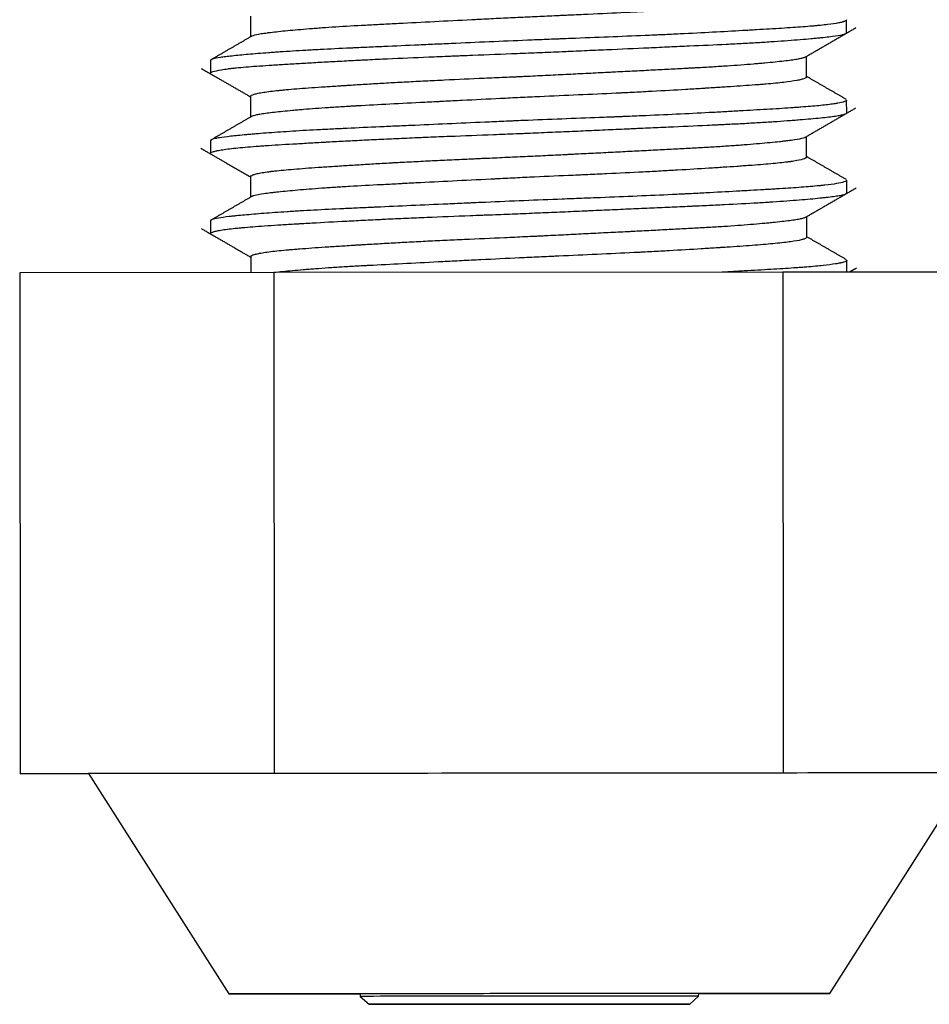
# Model space of a CAD drawing. Units: millimetres. Extents: x 0 to 4511, y 0 to 3217.
# Drawn here: x 1043 to 1065, y 1963 to 1987 of the extents above; entities that cross this region are included whole.
import ezdxf

# ---------------------------------------------------------------- set-up
doc = ezdxf.new("R2010")
doc.units = ezdxf.units.MM
doc.layers.add('LG-AIRCON', color=3, linetype='Continuous')

msp = doc.modelspace()

# ---------------------------------------------------------------- linework, layer by layer
at = {"layer": 'LG-AIRCON', "linetype": 'Continuous'}
for p, q in [((1048.383, 1987.233), (1048.384, 1986.718)), ((1063.259, 1986.826), (1063.259, 1987.139)), ((1047.384, 1986.127), (1047.385, 1985.809)), ((1062.26, 1985.716), (1062.259, 1986.233)), ((1048.385, 1985.235), (1048.386, 1984.718)), ((1063.261, 1984.826), (1063.26, 1985.14)), ((1047.386, 1984.125), (1047.387, 1983.812)), ((1062.262, 1983.718), (1062.261, 1984.234)), ((1048.387, 1983.234), (1048.388, 1982.718)), ((1063.262, 1982.824), (1063.262, 1983.141)), ((1047.388, 1982.127), (1047.388, 1981.811)), ((1062.263, 1981.716), (1062.263, 1982.233)), ((1048.389, 1981.234), (1048.389, 1980.834)), ((1063.264, 1980.847), (1063.264, 1981.139)), ((1048.966, 1980.834), (1042.625, 1980.828)), ((1042.625, 1980.828), (1042.636, 1968.328)), ((1061.668, 1980.846), (1048.966, 1980.834)), ((1048.966, 1980.834), (1048.977, 1968.334)), ((1068.028, 1980.851), (1061.668, 1980.846)), ((1061.668, 1980.846), (1061.679, 1968.346)), ((1064.859, 1968.348), (1061.679, 1968.346)), ((1062.843, 1962.847), (1066.338, 1968.35)), ((1068.04, 1968.351), (1064.859, 1968.348)), ((1045.807, 1968.331), (1042.636, 1968.328)), ((1042.636, 1968.328), (1044.338, 1968.33)), ((1044.338, 1968.33), (1047.843, 1962.833)), ((1048.977, 1968.334), (1045.807, 1968.331)), ((1055.328, 1968.34), (1048.977, 1968.334)), ((1061.679, 1968.346), (1055.328, 1968.34)), ((1051.117, 1962.836), (1051.123, 1962.772)), ((1051.123, 1962.772), (1051.343, 1962.573)), ((1059.343, 1962.581), (1059.563, 1962.78)), ((1059.563, 1962.78), (1059.57, 1962.844))]:
    msp.add_line(p, q, dxfattribs=at)
for centre, major_axis, start_param, end_param in [((1055.338, 1968.34), (-11, -0.01), 3.666087, 4.713285), ((1055.338, 1968.34), (-11, -0.01), 3.140616, 3.666087), ((1055.338, 1968.34), (-11, -0.01), 5.760482, 6.283613), ((1055.338, 1968.34), (-11, -0.01), 4.713285, 5.760482), ((1055.343, 1962.84), (-7.5, -0.007), 4.713285, 6.283185), ((1055.343, 1962.84), (-7.5, -0.007), 0, 0.972236), ((1055.343, 1962.84), (-4.85, -0.004), 4.713284, 6.283185), ((1055.343, 1962.84), (-4.85, -0.004), 0, 0.512781), ((1055.343, 1962.776), (-4.22, -0.004), 3.142759, 6.283185), ((1055.343, 1962.84), (-7.5, -0.007), 2.169379, 4.713283), ((1055.343, 1962.84), (-4.85, -0.004), 2.628936, 4.713284)]:
    msp.add_ellipse(centre, major_axis=major_axis, ratio=0.000006, start_param=start_param, end_param=end_param, dxfattribs=at)
for major_axis in [(4, 0.004), (-3.6, -0.003)]:
    msp.add_ellipse((1055.343, 1962.577), major_axis=major_axis, ratio=0.000006, dxfattribs=at)
for points, knots in [([(1062.258, 1987.718), (1062.258, 1987.716), (1062.258, 1987.714), (1062.255, 1987.708), (1062.25, 1987.702), (1062.243, 1987.696), (1062.237, 1987.692), (1062.233, 1987.691), (1062.2, 1987.673), (1062.148, 1987.657), (1062, 1987.625), (1061.904, 1987.61), (1061.756, 1987.591), (1061.725, 1987.587), (1061.677, 1987.581), (1061.66, 1987.58), (1061.627, 1987.576), (1061.541, 1987.566), (1061.448, 1987.557), (1061.209, 1987.536), (1061.032, 1987.521), (1060.737, 1987.5), (1060.634, 1987.493), (1060.472, 1987.482), (1060.417, 1987.478), (1060.304, 1987.471), (1060.247, 1987.467), (1059.957, 1987.448), (1059.465, 1987.416), (1058.918, 1987.384), (1058.595, 1987.367), (1058.559, 1987.365), (1058.486, 1987.361), (1058.45, 1987.359), (1058.34, 1987.353), (1058.266, 1987.349), (1058.044, 1987.338), (1057.894, 1987.33), (1057.439, 1987.308), (1057.129, 1987.294), (1056.654, 1987.272), (1056.494, 1987.265), (1056.291, 1987.256), (1056.251, 1987.254), (1056.169, 1987.251), (1056.048, 1987.245), (1055.926, 1987.24), (1055.683, 1987.229), (1055.521, 1987.221), (1055.198, 1987.206), (1055.036, 1987.199), (1054.714, 1987.183), (1054.552, 1987.175), (1054.311, 1987.163), (1054.19, 1987.157), (1054.07, 1987.151), (1053.989, 1987.147), (1053.949, 1987.145), (1053.588, 1987.126), (1053.276, 1987.11), (1052.668, 1987.08), (1052.372, 1987.065), (1052.012, 1987.046), (1051.94, 1987.043), (1051.799, 1987.035), (1051.728, 1987.032), (1051.52, 1987.021), (1051.385, 1987.013), (1050.991, 1986.992), (1050.743, 1986.978), (1050.393, 1986.955), (1050.28, 1986.948), (1050.116, 1986.936), (1050.063, 1986.932), (1049.957, 1986.924), (1049.906, 1986.92), (1049.655, 1986.9), (1049.293, 1986.868), (1049.009, 1986.838), (1048.871, 1986.821), (1048.856, 1986.819), (1048.827, 1986.816), (1048.813, 1986.814), (1048.771, 1986.808), (1048.745, 1986.805), (1048.67, 1986.794), (1048.625, 1986.787), (1048.509, 1986.766), (1048.453, 1986.752), (1048.413, 1986.734), (1048.407, 1986.731), (1048.402, 1986.728)], [0, 0, 0, 0, 0.00623, 0.00623, 0.017672, 0.023394, 0.023394, 0.029115, 0.029115, 0.074886, 0.074886, 0.120656, 0.120656, 0.132099, 0.132099, 0.13782, 0.13782, 0.143542, 0.166427, 0.166427, 0.212198, 0.212198, 0.235083, 0.235083, 0.246526, 0.246526, 0.257968, 0.257968, 0.303739, 0.34951, 0.34951, 0.355231, 0.355231, 0.360952, 0.360952, 0.372395, 0.372395, 0.39528, 0.39528, 0.441051, 0.441051, 0.463936, 0.463936, 0.469658, 0.469658, 0.475379, 0.486822, 0.486822, 0.509707, 0.509707, 0.532592, 0.532592, 0.555478, 0.555478, 0.56692, 0.572642, 0.572642, 0.578363, 0.578363, 0.624134, 0.624134, 0.669904, 0.669904, 0.681347, 0.681347, 0.69279, 0.69279, 0.715675, 0.715675, 0.761446, 0.761446, 0.784331, 0.784331, 0.795774, 0.795774, 0.807216, 0.807216, 0.852987, 0.898757, 0.898757, 0.904479, 0.904479, 0.9102, 0.9102, 0.921643, 0.921643, 0.944528, 0.944528, 0.990299, 0.990299, 1, 1, 1, 1]), ([(1063.259, 1987.142), (1063.258, 1987.13), (1063.244, 1987.119), (1063.21, 1987.105), (1063.206, 1987.103), (1063.196, 1987.1), (1063.191, 1987.098), (1063.174, 1987.093), (1063.162, 1987.09), (1063.122, 1987.079), (1063.091, 1987.072), (1062.983, 1987.052), (1062.892, 1987.038), (1062.729, 1987.018), (1062.67, 1987.012), (1062.575, 1987.002), (1062.525, 1986.997), (1062.473, 1986.993), (1062.438, 1986.989), (1062.42, 1986.988), (1062.255, 1986.973), (1062.093, 1986.961), (1061.738, 1986.937), (1061.545, 1986.925), (1061.232, 1986.906), (1061.123, 1986.9), (1060.955, 1986.89), (1060.898, 1986.887), (1060.782, 1986.88), (1060.723, 1986.877), (1060.425, 1986.86), (1060.176, 1986.846), (1059.656, 1986.818), (1059.385, 1986.804), (1058.962, 1986.784), (1058.819, 1986.777), (1058.636, 1986.769), (1058.599, 1986.767), (1058.525, 1986.764), (1058.414, 1986.759), (1058.303, 1986.754), (1057.93, 1986.738), (1057.626, 1986.726), (1057.009, 1986.701), (1056.695, 1986.689), (1056.297, 1986.673), (1056.217, 1986.67), (1056.096, 1986.666), (1056.056, 1986.664), (1055.976, 1986.661), (1055.774, 1986.653), (1055.574, 1986.645), (1055.094, 1986.625), (1054.775, 1986.612), (1054.141, 1986.584), (1053.825, 1986.57), (1053.433, 1986.552), (1053.354, 1986.549), (1053.198, 1986.542), (1052.966, 1986.532), (1052.738, 1986.521), (1052.288, 1986.501), (1051.996, 1986.488), (1051.57, 1986.469), (1051.429, 1986.463), (1051.222, 1986.454), (1051.119, 1986.449), (1051.017, 1986.444), (1050.949, 1986.441), (1050.916, 1986.44), (1050.614, 1986.426), (1050.36, 1986.413), (1049.999, 1986.395), (1049.882, 1986.388), (1049.654, 1986.375), (1049.543, 1986.369), (1049.328, 1986.355), (1049.224, 1986.348), (1049.099, 1986.34), (1049.074, 1986.338), (1049.024, 1986.335), (1049, 1986.333), (1048.927, 1986.328), (1048.88, 1986.324), (1048.648, 1986.307), (1048.48, 1986.293), (1048.178, 1986.267), (1048.044, 1986.254), (1047.869, 1986.234), (1047.815, 1986.228), (1047.716, 1986.216), (1047.672, 1986.209), (1047.553, 1986.191), (1047.492, 1986.179), (1047.41, 1986.155), (1047.388, 1986.143), (1047.385, 1986.129), (1047.384, 1986.128), (1047.384, 1986.127)], [0, 0, 0, 0, 0.033302, 0.033302, 0.03812, 0.03812, 0.042938, 0.042938, 0.052574, 0.052574, 0.071847, 0.071847, 0.110391, 0.110391, 0.129664, 0.129664, 0.1393, 0.144118, 0.144118, 0.148936, 0.148936, 0.187481, 0.187481, 0.226025, 0.226025, 0.245298, 0.245298, 0.254934, 0.254934, 0.26457, 0.26457, 0.303115, 0.303115, 0.341659, 0.341659, 0.360932, 0.360932, 0.36575, 0.36575, 0.370568, 0.380204, 0.380204, 0.418749, 0.418749, 0.457293, 0.457293, 0.466929, 0.466929, 0.471747, 0.471747, 0.476565, 0.495838, 0.495838, 0.534382, 0.534382, 0.572927, 0.572927, 0.582563, 0.582563, 0.592199, 0.611472, 0.611472, 0.650016, 0.650016, 0.669289, 0.669289, 0.678925, 0.683743, 0.683743, 0.688561, 0.688561, 0.727106, 0.727106, 0.746378, 0.746378, 0.76565, 0.76565, 0.784923, 0.784923, 0.789741, 0.789741, 0.794559, 0.794559, 0.804195, 0.804195, 0.84274, 0.84274, 0.881284, 0.881284, 0.900556, 0.900556, 0.919829, 0.919829, 0.958373, 0.958373, 0.996918, 0.996918, 1, 1, 1, 1]), ([(1047.385, 1985.809), (1047.385, 1985.811), (1047.385, 1985.813), (1047.387, 1985.819), (1047.391, 1985.822), (1047.405, 1985.834), (1047.422, 1985.842), (1047.49, 1985.866), (1047.561, 1985.882), (1047.707, 1985.906), (1047.762, 1985.914), (1047.84, 1985.924), (1047.855, 1985.926), (1047.888, 1985.93), (1047.938, 1985.935), (1047.991, 1985.941), (1048.175, 1985.96), (1048.346, 1985.975), (1048.636, 1985.996), (1048.738, 1986.003), (1048.9, 1986.014), (1048.984, 1986.019), (1049.07, 1986.025), (1049.129, 1986.028), (1049.159, 1986.03), (1049.308, 1986.039), (1049.432, 1986.047), (1049.689, 1986.062), (1049.822, 1986.069), (1050.096, 1986.085), (1050.379, 1986.101), (1050.679, 1986.117), (1050.911, 1986.129), (1050.99, 1986.133), (1051.109, 1986.139), (1051.149, 1986.141), (1051.229, 1986.145), (1051.431, 1986.155), (1051.637, 1986.165), (1052.139, 1986.189), (1052.483, 1986.204), (1053.014, 1986.226), (1053.194, 1986.233), (1053.421, 1986.242), (1053.467, 1986.244), (1053.559, 1986.247), (1053.605, 1986.249), (1053.743, 1986.255), (1053.835, 1986.258), (1054.297, 1986.276), (1054.668, 1986.29), (1055.225, 1986.313), (1055.412, 1986.32), (1055.785, 1986.336), (1055.972, 1986.344), (1056.205, 1986.354), (1056.252, 1986.356), (1056.346, 1986.36), (1056.486, 1986.367), (1056.625, 1986.373), (1056.901, 1986.385), (1057.084, 1986.393), (1057.625, 1986.417), (1057.979, 1986.433), (1058.498, 1986.456), (1058.669, 1986.464), (1059.007, 1986.479), (1059.172, 1986.486), (1059.656, 1986.508), (1059.963, 1986.522), (1060.401, 1986.544), (1060.543, 1986.551), (1060.75, 1986.562), (1060.818, 1986.566), (1060.952, 1986.574), (1061.018, 1986.578), (1061.213, 1986.589), (1061.46, 1986.605), (1061.799, 1986.629), (1062.106, 1986.653), (1062.289, 1986.669), (1062.418, 1986.681), (1062.46, 1986.685), (1062.52, 1986.69), (1062.54, 1986.692), (1062.579, 1986.696), (1062.673, 1986.706), (1062.758, 1986.715), (1062.941, 1986.737), (1063.038, 1986.751), (1063.146, 1986.772), (1063.176, 1986.779), (1063.205, 1986.788), (1063.21, 1986.79), (1063.22, 1986.793), (1063.224, 1986.795), (1063.237, 1986.8), (1063.243, 1986.804), (1063.255, 1986.813), (1063.259, 1986.818), (1063.259, 1986.823)], [0, 0, 0, 0, 0.005309, 0.005309, 0.016556, 0.016556, 0.03905, 0.03905, 0.084038, 0.084038, 0.106533, 0.106533, 0.112156, 0.112156, 0.11778, 0.129027, 0.129027, 0.174015, 0.174015, 0.196509, 0.196509, 0.207756, 0.21338, 0.21338, 0.219004, 0.219004, 0.241498, 0.241498, 0.263992, 0.263992, 0.286486, 0.30898, 0.30898, 0.320227, 0.320227, 0.325851, 0.325851, 0.331475, 0.353969, 0.353969, 0.398957, 0.398957, 0.421451, 0.421451, 0.427075, 0.427075, 0.432698, 0.432698, 0.443945, 0.443945, 0.488934, 0.488934, 0.511428, 0.511428, 0.533922, 0.533922, 0.539546, 0.539546, 0.545169, 0.556416, 0.556416, 0.578911, 0.578911, 0.623899, 0.623899, 0.646393, 0.646393, 0.668887, 0.668887, 0.713876, 0.713876, 0.73637, 0.73637, 0.747617, 0.747617, 0.758864, 0.758864, 0.781358, 0.803852, 0.826347, 0.848841, 0.848841, 0.860088, 0.860088, 0.865711, 0.865711, 0.871335, 0.893829, 0.893829, 0.938817, 0.938817, 0.961312, 0.961312, 0.966935, 0.966935, 0.972559, 0.972559, 0.983806, 0.983806, 1, 1, 1, 1]), ([(1048.385, 1985.233), (1048.385, 1985.234), (1048.386, 1985.236), (1048.389, 1985.246), (1048.406, 1985.262), (1048.448, 1985.278), (1048.489, 1985.291), (1048.505, 1985.295), (1048.539, 1985.303), (1048.557, 1985.308), (1048.616, 1985.32), (1048.708, 1985.336), (1048.879, 1985.36), (1049.017, 1985.376), (1049.129, 1985.387), (1049.188, 1985.393), (1049.25, 1985.399), (1049.291, 1985.403), (1049.313, 1985.405), (1049.421, 1985.414), (1049.604, 1985.429), (1049.907, 1985.451), (1050.128, 1985.467), (1050.359, 1985.482), (1050.479, 1985.49), (1050.636, 1985.5), (1050.667, 1985.502), (1050.731, 1985.506), (1050.763, 1985.508), (1050.861, 1985.515), (1050.927, 1985.519), (1051.126, 1985.531), (1051.399, 1985.548), (1051.828, 1985.573), (1052.276, 1985.597), (1052.588, 1985.613), (1052.907, 1985.629), (1053.067, 1985.637), (1053.553, 1985.66), (1053.883, 1985.674), (1054.384, 1985.697), (1054.553, 1985.704), (1054.808, 1985.716), (1054.893, 1985.719), (1055.021, 1985.725), (1055.064, 1985.727), (1055.15, 1985.731), (1055.192, 1985.733), (1055.406, 1985.743), (1055.576, 1985.751), (1055.914, 1985.768), (1056.251, 1985.784), (1056.751, 1985.81), (1057.082, 1985.826), (1057.287, 1985.837), (1057.328, 1985.839), (1057.41, 1985.843), (1057.533, 1985.849), (1057.653, 1985.855), (1057.893, 1985.867), (1058.206, 1985.883), (1058.66, 1985.907), (1058.951, 1985.922), (1059.165, 1985.933), (1059.271, 1985.939), (1059.376, 1985.944), (1059.445, 1985.948), (1059.479, 1985.95), (1059.65, 1985.959), (1059.782, 1985.967), (1060.036, 1985.982), (1060.159, 1985.99), (1060.396, 1986.006), (1060.624, 1986.022), (1060.833, 1986.039), (1060.959, 1986.049), (1060.984, 1986.051), (1061.033, 1986.055), (1061.057, 1986.057), (1061.129, 1986.064), (1061.175, 1986.068), (1061.31, 1986.08), (1061.478, 1986.097), (1061.696, 1986.12), (1061.819, 1986.136), (1061.902, 1986.147), (1061.929, 1986.151), (1061.979, 1986.159), (1062.003, 1986.162), (1062.069, 1986.174), (1062.145, 1986.188), (1062.211, 1986.208), (1062.236, 1986.22), (1062.243, 1986.224)], [0, 0, 0, 0, 0.004978, 0.004978, 0.028883, 0.052788, 0.052788, 0.064741, 0.064741, 0.076693, 0.076693, 0.100598, 0.124503, 0.148408, 0.148408, 0.160361, 0.166337, 0.166337, 0.172313, 0.172313, 0.196218, 0.220123, 0.244028, 0.244028, 0.267933, 0.267933, 0.273909, 0.273909, 0.279886, 0.279886, 0.291838, 0.291838, 0.315743, 0.339648, 0.363553, 0.387458, 0.387458, 0.411363, 0.411363, 0.459173, 0.459173, 0.483078, 0.483078, 0.495031, 0.495031, 0.501007, 0.501007, 0.506983, 0.506983, 0.530888, 0.530888, 0.554793, 0.578698, 0.602603, 0.602603, 0.60858, 0.60858, 0.614556, 0.626508, 0.626508, 0.650413, 0.674318, 0.698223, 0.698223, 0.710176, 0.716152, 0.716152, 0.722128, 0.722128, 0.746033, 0.746033, 0.769938, 0.769938, 0.793843, 0.817748, 0.817748, 0.823725, 0.823725, 0.829701, 0.829701, 0.841653, 0.841653, 0.865559, 0.889464, 0.913369, 0.913369, 0.925321, 0.925321, 0.937274, 0.937274, 0.961179, 0.985084, 1, 1, 1, 1]), ([(1062.26, 1985.718), (1062.26, 1985.705), (1062.242, 1985.691), (1062.184, 1985.669), (1062.158, 1985.661), (1062.11, 1985.649), (1062.093, 1985.645), (1062.055, 1985.637), (1062.035, 1985.633), (1061.927, 1985.613), (1061.82, 1985.598), (1061.564, 1985.568), (1061.415, 1985.553), (1061.223, 1985.537), (1061.201, 1985.535), (1061.157, 1985.532), (1061.091, 1985.526), (1061.022, 1985.521), (1060.881, 1985.51), (1060.684, 1985.496), (1060.47, 1985.482), (1060.247, 1985.467), (1060.132, 1985.459), (1059.952, 1985.447), (1059.861, 1985.442), (1059.767, 1985.436), (1059.703, 1985.432), (1059.672, 1985.43), (1059.511, 1985.42), (1059.381, 1985.412), (1058.979, 1985.388), (1058.701, 1985.372), (1058.266, 1985.349), (1058.118, 1985.341), (1057.892, 1985.33), (1057.816, 1985.326), (1057.701, 1985.321), (1057.663, 1985.319), (1057.586, 1985.315), (1057.547, 1985.313), (1057.198, 1985.297), (1056.884, 1985.282), (1056.248, 1985.254), (1055.926, 1985.24), (1055.519, 1985.221), (1055.437, 1985.217), (1055.273, 1985.21), (1055.191, 1985.206), (1054.947, 1985.194), (1054.785, 1985.186), (1054.302, 1985.162), (1053.983, 1985.146), (1053.511, 1985.122), (1053.355, 1985.114), (1053.16, 1985.105), (1053.122, 1985.103), (1053.044, 1985.099), (1053.005, 1985.097), (1052.89, 1985.091), (1052.814, 1985.087), (1052.436, 1985.068), (1052.145, 1985.053), (1051.585, 1985.024), (1051.315, 1985.01), (1051.025, 1984.993), (1050.993, 1984.992), (1050.929, 1984.988), (1050.834, 1984.983), (1050.742, 1984.977), (1050.561, 1984.966), (1050.444, 1984.959), (1050.107, 1984.936), (1049.9, 1984.92), (1049.661, 1984.9), (1049.591, 1984.894), (1049.524, 1984.888), (1049.479, 1984.884), (1049.457, 1984.882), (1049.349, 1984.872), (1049.268, 1984.864), (1049.04, 1984.841), (1048.909, 1984.826), (1048.744, 1984.804), (1048.694, 1984.797), (1048.628, 1984.787), (1048.607, 1984.783), (1048.568, 1984.776), (1048.549, 1984.772), (1048.469, 1984.755), (1048.426, 1984.742), (1048.404, 1984.728)], [0, 0, 0, 0, 0.041526, 0.041526, 0.064394, 0.064394, 0.075829, 0.075829, 0.087263, 0.087263, 0.133001, 0.133001, 0.178738, 0.178738, 0.184455, 0.184455, 0.190172, 0.201607, 0.201607, 0.224476, 0.247344, 0.247344, 0.270213, 0.270213, 0.281647, 0.287365, 0.287365, 0.293082, 0.293082, 0.315951, 0.315951, 0.361688, 0.361688, 0.384557, 0.384557, 0.395991, 0.395991, 0.401708, 0.401708, 0.407425, 0.407425, 0.453163, 0.453163, 0.4989, 0.4989, 0.510335, 0.510335, 0.521769, 0.521769, 0.544638, 0.544638, 0.590375, 0.590375, 0.613244, 0.613244, 0.618961, 0.618961, 0.624678, 0.624678, 0.636113, 0.636113, 0.68185, 0.68185, 0.727588, 0.727588, 0.733305, 0.733305, 0.739022, 0.750457, 0.750457, 0.773325, 0.773325, 0.819063, 0.819063, 0.830497, 0.836214, 0.836214, 0.841931, 0.841931, 0.8648, 0.8648, 0.910538, 0.910538, 0.933406, 0.933406, 0.944841, 0.944841, 0.956275, 0.956275, 1, 1, 1, 1]), ([(1063.26, 1985.142), (1063.261, 1985.129), (1063.242, 1985.116), (1063.166, 1985.089), (1063.109, 1985.075), (1063.023, 1985.059), (1063.013, 1985.058), (1062.993, 1985.054), (1062.982, 1985.052), (1062.95, 1985.047), (1062.882, 1985.037), (1062.804, 1985.027), (1062.634, 1985.007), (1062.503, 1984.995), (1062.281, 1984.976), (1062.203, 1984.97), (1062.079, 1984.96), (1062.015, 1984.956), (1061.948, 1984.951), (1061.904, 1984.948), (1061.881, 1984.946), (1061.675, 1984.933), (1061.477, 1984.92), (1061.159, 1984.902), (1061.05, 1984.895), (1060.825, 1984.882), (1060.592, 1984.869), (1060.346, 1984.855), (1060.156, 1984.845), (1060.092, 1984.841), (1059.961, 1984.834), (1059.896, 1984.831), (1059.565, 1984.813), (1059.291, 1984.8), (1058.726, 1984.773), (1058.435, 1984.76), (1057.985, 1984.74), (1057.833, 1984.734), (1057.64, 1984.726), (1057.601, 1984.725), (1057.524, 1984.721), (1057.408, 1984.717), (1057.291, 1984.712), (1056.902, 1984.697), (1056.273, 1984.673), (1055.635, 1984.648), (1055.233, 1984.631), (1055.153, 1984.628), (1055.032, 1984.623), (1054.991, 1984.621), (1054.91, 1984.617), (1054.709, 1984.609), (1054.509, 1984.6), (1054.033, 1984.579), (1053.719, 1984.565), (1053.1, 1984.537), (1052.795, 1984.524), (1052.418, 1984.507), (1052.342, 1984.504), (1052.194, 1984.497), (1051.972, 1984.487), (1051.757, 1984.478), (1051.333, 1984.459), (1051.061, 1984.446), (1050.667, 1984.428), (1050.538, 1984.422), (1050.349, 1984.412), (1050.286, 1984.409), (1050.163, 1984.403), (1050.102, 1984.4), (1049.921, 1984.39), (1049.804, 1984.384), (1049.579, 1984.371), (1049.47, 1984.364), (1049.153, 1984.344), (1048.958, 1984.33), (1048.686, 1984.309), (1048.599, 1984.303), (1048.496, 1984.294), (1048.475, 1984.292), (1048.435, 1984.289), (1048.415, 1984.287), (1048.356, 1984.282), (1048.318, 1984.279), (1048.132, 1984.262), (1048.002, 1984.249), (1047.779, 1984.224), (1047.685, 1984.212), (1047.59, 1984.196), (1047.564, 1984.192), (1047.54, 1984.187), (1047.524, 1984.184), (1047.517, 1984.183), (1047.481, 1984.175), (1047.458, 1984.169), (1047.404, 1984.152), (1047.386, 1984.14), (1047.386, 1984.127)], [0, 0, 0, 0, 0.038216, 0.038216, 0.076742, 0.076742, 0.081558, 0.081558, 0.086374, 0.086374, 0.096006, 0.115269, 0.115269, 0.153796, 0.153796, 0.173059, 0.173059, 0.182691, 0.187507, 0.187507, 0.192323, 0.192323, 0.23085, 0.23085, 0.250113, 0.250113, 0.269377, 0.28864, 0.28864, 0.298272, 0.298272, 0.307903, 0.307903, 0.34643, 0.34643, 0.384957, 0.384957, 0.40422, 0.40422, 0.409036, 0.409036, 0.413852, 0.423484, 0.423484, 0.462011, 0.500538, 0.500538, 0.510169, 0.510169, 0.514985, 0.514985, 0.519801, 0.539064, 0.539064, 0.577591, 0.577591, 0.616118, 0.616118, 0.62575, 0.62575, 0.635381, 0.654645, 0.654645, 0.693172, 0.693172, 0.712435, 0.712435, 0.722067, 0.722067, 0.731699, 0.731699, 0.750962, 0.750962, 0.770225, 0.770225, 0.808752, 0.808752, 0.828016, 0.828016, 0.832831, 0.832831, 0.837647, 0.837647, 0.847279, 0.847279, 0.885806, 0.885806, 0.924333, 0.924333, 0.933964, 0.93878, 0.93878, 0.943596, 0.943596, 0.962859, 0.962859, 1, 1, 1, 1]), ([(1047.387, 1983.809), (1047.386, 1983.814), (1047.39, 1983.82), (1047.405, 1983.833), (1047.435, 1983.849), (1047.493, 1983.865), (1047.537, 1983.875), (1047.546, 1983.877), (1047.565, 1983.881), (1047.576, 1983.883), (1047.607, 1983.889), (1047.63, 1983.893), (1047.702, 1983.905), (1047.756, 1983.913), (1047.938, 1983.936), (1048.083, 1983.951), (1048.337, 1983.973), (1048.428, 1983.981), (1048.55, 1983.99), (1048.575, 1983.991), (1048.625, 1983.995), (1048.701, 1984), (1048.78, 1984.006), (1049.049, 1984.024), (1049.284, 1984.038), (1049.666, 1984.06), (1049.799, 1984.068), (1050.005, 1984.079), (1050.11, 1984.085), (1050.218, 1984.091), (1050.29, 1984.096), (1050.327, 1984.098), (1050.51, 1984.108), (1050.811, 1984.124), (1051.282, 1984.148), (1051.772, 1984.172), (1052.112, 1984.187), (1052.372, 1984.198), (1052.459, 1984.202), (1052.591, 1984.208), (1052.636, 1984.21), (1052.725, 1984.214), (1052.947, 1984.223), (1053.171, 1984.232), (1053.713, 1984.253), (1054.079, 1984.268), (1054.635, 1984.289), (1054.822, 1984.296), (1055.057, 1984.306), (1055.104, 1984.308), (1055.198, 1984.311), (1055.245, 1984.313), (1055.386, 1984.319), (1055.48, 1984.323), (1055.761, 1984.335), (1056.134, 1984.351), (1056.687, 1984.375), (1057.234, 1984.4), (1057.594, 1984.416), (1057.818, 1984.426), (1057.862, 1984.428), (1057.952, 1984.432), (1058.085, 1984.438), (1058.216, 1984.444), (1058.476, 1984.455), (1058.646, 1984.463), (1059.148, 1984.485), (1059.47, 1984.5), (1059.857, 1984.518), (1059.972, 1984.523), (1060.085, 1984.528), (1060.16, 1984.532), (1060.197, 1984.534), (1060.382, 1984.543), (1060.526, 1984.55), (1060.802, 1984.565), (1060.935, 1984.573), (1061.192, 1984.588), (1061.44, 1984.604), (1061.668, 1984.62), (1061.831, 1984.632), (1061.884, 1984.636), (1061.988, 1984.644), (1062.039, 1984.648), (1062.187, 1984.66), (1062.371, 1984.676), (1062.611, 1984.699), (1062.815, 1984.721), (1062.927, 1984.735), (1063.002, 1984.746), (1063.025, 1984.75), (1063.069, 1984.757), (1063.089, 1984.76), (1063.144, 1984.771), (1063.174, 1984.778), (1063.24, 1984.798), (1063.261, 1984.811), (1063.261, 1984.824)], [0, 0, 0, 0, 0.015455, 0.015455, 0.037925, 0.060395, 0.060395, 0.066013, 0.066013, 0.07163, 0.07163, 0.082865, 0.082865, 0.105335, 0.105335, 0.150275, 0.150275, 0.172745, 0.172745, 0.178363, 0.178363, 0.18398, 0.195215, 0.195215, 0.240156, 0.240156, 0.262626, 0.262626, 0.273861, 0.279478, 0.279478, 0.285096, 0.285096, 0.307566, 0.330036, 0.352506, 0.374976, 0.374976, 0.386211, 0.386211, 0.391828, 0.391828, 0.397446, 0.419916, 0.419916, 0.464856, 0.464856, 0.487326, 0.487326, 0.492944, 0.492944, 0.498561, 0.498561, 0.509796, 0.509796, 0.532266, 0.554736, 0.577206, 0.599676, 0.599676, 0.605294, 0.605294, 0.610911, 0.622146, 0.622146, 0.644616, 0.644616, 0.689557, 0.689557, 0.700792, 0.706409, 0.706409, 0.712027, 0.712027, 0.734497, 0.734497, 0.756967, 0.756967, 0.779437, 0.801907, 0.801907, 0.813142, 0.813142, 0.824377, 0.824377, 0.846847, 0.869317, 0.891787, 0.914257, 0.914257, 0.925492, 0.925492, 0.936727, 0.936727, 0.959197, 0.959197, 1, 1, 1, 1]), ([(1048.387, 1983.233), (1048.387, 1983.235), (1048.387, 1983.236), (1048.388, 1983.24), (1048.389, 1983.242), (1048.392, 1983.246), (1048.394, 1983.248), (1048.405, 1983.258), (1048.435, 1983.274), (1048.517, 1983.299), (1048.636, 1983.324), (1048.739, 1983.34), (1048.825, 1983.352), (1048.856, 1983.356), (1048.92, 1983.364), (1048.953, 1983.368), (1049.057, 1983.38), (1049.132, 1983.388), (1049.373, 1983.41), (1049.554, 1983.425), (1049.858, 1983.448), (1049.964, 1983.455), (1050.104, 1983.465), (1050.133, 1983.467), (1050.19, 1983.471), (1050.277, 1983.476), (1050.365, 1983.482), (1050.546, 1983.494), (1050.795, 1983.51), (1051.191, 1983.535), (1051.471, 1983.552), (1051.687, 1983.564), (1051.76, 1983.568), (1051.871, 1983.575), (1051.908, 1983.577), (1051.983, 1983.581), (1052.17, 1983.591), (1052.515, 1983.609), (1052.986, 1983.633), (1053.47, 1983.656), (1053.801, 1983.671), (1054.011, 1983.68), (1054.053, 1983.682), (1054.137, 1983.686), (1054.18, 1983.688), (1054.306, 1983.693), (1054.391, 1983.697), (1054.644, 1983.708), (1054.813, 1983.716), (1055.152, 1983.731), (1055.321, 1983.739), (1055.659, 1983.755), (1055.828, 1983.763), (1056.082, 1983.776), (1056.209, 1983.782), (1056.336, 1983.789), (1056.421, 1983.793), (1056.463, 1983.795), (1056.674, 1983.806), (1057.007, 1983.822), (1057.495, 1983.847), (1057.971, 1983.871), (1058.28, 1983.887), (1058.509, 1983.899), (1058.585, 1983.903), (1058.735, 1983.91), (1058.81, 1983.914), (1059.029, 1983.926), (1059.314, 1983.941), (1059.719, 1983.963), (1059.973, 1983.978), (1060.219, 1983.994), (1060.339, 1984.002), (1060.483, 1984.012), (1060.512, 1984.014), (1060.568, 1984.018), (1060.652, 1984.024), (1060.732, 1984.031), (1060.89, 1984.043), (1061.089, 1984.06), (1061.356, 1984.084), (1061.513, 1984.1), (1061.623, 1984.112), (1061.658, 1984.116), (1061.709, 1984.122), (1061.726, 1984.124), (1061.758, 1984.128), (1061.838, 1984.138), (1061.907, 1984.147), (1062.056, 1984.17), (1062.132, 1984.184), (1062.208, 1984.206), (1062.227, 1984.214), (1062.24, 1984.221)], [0, 0, 0, 0, 0.004314, 0.004314, 0.010314, 0.010314, 0.016315, 0.016315, 0.040316, 0.064318, 0.08832, 0.112321, 0.112321, 0.124322, 0.124322, 0.136323, 0.136323, 0.160324, 0.160324, 0.208328, 0.208328, 0.232329, 0.232329, 0.23833, 0.23833, 0.24433, 0.256331, 0.256331, 0.280332, 0.304334, 0.328336, 0.328336, 0.340336, 0.340336, 0.346337, 0.346337, 0.352337, 0.376339, 0.40034, 0.424342, 0.448344, 0.448344, 0.454344, 0.454344, 0.460344, 0.460344, 0.472345, 0.472345, 0.496347, 0.496347, 0.520348, 0.520348, 0.54435, 0.54435, 0.556351, 0.562351, 0.562351, 0.568352, 0.568352, 0.592353, 0.616355, 0.640356, 0.664358, 0.664358, 0.676359, 0.676359, 0.68836, 0.68836, 0.712361, 0.736363, 0.760364, 0.760364, 0.784366, 0.784366, 0.790366, 0.790366, 0.796367, 0.808368, 0.808368, 0.832369, 0.856371, 0.880373, 0.880373, 0.892373, 0.892373, 0.898374, 0.898374, 0.904374, 0.928376, 0.928376, 0.976379, 0.976379, 1, 1, 1, 1]), ([(1062.262, 1983.718), (1062.262, 1983.718), (1062.262, 1983.717), (1062.261, 1983.715), (1062.261, 1983.713), (1062.253, 1983.696), (1062.222, 1983.68), (1062.117, 1983.648), (1062.043, 1983.633), (1061.921, 1983.613), (1061.896, 1983.609), (1061.855, 1983.603), (1061.841, 1983.601), (1061.812, 1983.598), (1061.74, 1983.588), (1061.659, 1983.579), (1061.45, 1983.557), (1061.291, 1983.542), (1061.023, 1983.521), (1060.929, 1983.514), (1060.805, 1983.505), (1060.78, 1983.503), (1060.729, 1983.499), (1060.703, 1983.498), (1060.625, 1983.492), (1060.572, 1983.488), (1060.41, 1983.477), (1060.298, 1983.47), (1060.067, 1983.455), (1059.948, 1983.447), (1059.579, 1983.424), (1059.318, 1983.408), (1058.973, 1983.388), (1058.903, 1983.384), (1058.762, 1983.376), (1058.691, 1983.372), (1058.476, 1983.36), (1058.331, 1983.352), (1057.889, 1983.33), (1057.585, 1983.315), (1057.118, 1983.293), (1056.96, 1983.286), (1056.76, 1983.277), (1056.72, 1983.275), (1056.64, 1983.271), (1056.519, 1983.266), (1056.399, 1983.261), (1055.997, 1983.243), (1055.674, 1983.228), (1055.189, 1983.206), (1055.027, 1983.198), (1054.784, 1983.186), (1054.662, 1983.18), (1054.54, 1983.174), (1054.459, 1983.17), (1054.419, 1983.168), (1054.054, 1983.15), (1053.736, 1983.134), (1053.115, 1983.102), (1052.81, 1983.087), (1052.438, 1983.068), (1052.364, 1983.064), (1052.254, 1983.058), (1052.217, 1983.057), (1052.144, 1983.053), (1051.963, 1983.043), (1051.787, 1983.034), (1051.374, 1983.013), (1051.113, 1982.999), (1050.741, 1982.977), (1050.62, 1982.97), (1050.444, 1982.958), (1050.386, 1982.955), (1050.273, 1982.947), (1050.217, 1982.943), (1049.945, 1982.923), (1049.547, 1982.892), (1049.224, 1982.86), (1049.064, 1982.843), (1049.046, 1982.841), (1049.012, 1982.837), (1048.995, 1982.835), (1048.946, 1982.83), (1048.914, 1982.826), (1048.823, 1982.815), (1048.768, 1982.808), (1048.62, 1982.786), (1048.543, 1982.772), (1048.461, 1982.751), (1048.439, 1982.744), (1048.418, 1982.735), (1048.414, 1982.733), (1048.409, 1982.73), (1048.407, 1982.729), (1048.406, 1982.728)], [0, 0, 0, 0, 0.001595, 0.001595, 0.007316, 0.007316, 0.053078, 0.053078, 0.09884, 0.09884, 0.110281, 0.110281, 0.116001, 0.116001, 0.121722, 0.144603, 0.144603, 0.190365, 0.190365, 0.213247, 0.213247, 0.218967, 0.218967, 0.224687, 0.224687, 0.236128, 0.236128, 0.259009, 0.259009, 0.28189, 0.28189, 0.327653, 0.327653, 0.339093, 0.339093, 0.350534, 0.350534, 0.373415, 0.373415, 0.419178, 0.419178, 0.442059, 0.442059, 0.447779, 0.447779, 0.4535, 0.46494, 0.46494, 0.510703, 0.510703, 0.533584, 0.533584, 0.545025, 0.550745, 0.550745, 0.556465, 0.556465, 0.602228, 0.602228, 0.64799, 0.64799, 0.659431, 0.659431, 0.665151, 0.665151, 0.670871, 0.693753, 0.693753, 0.739515, 0.739515, 0.762396, 0.762396, 0.773837, 0.773837, 0.785278, 0.785278, 0.83104, 0.876803, 0.876803, 0.882523, 0.882523, 0.888243, 0.888243, 0.899684, 0.899684, 0.922565, 0.922565, 0.968328, 0.968328, 0.991209, 0.991209, 0.996929, 0.996929, 1, 1, 1, 1]), ([(1063.262, 1983.142), (1063.262, 1983.141), (1063.262, 1983.139), (1063.261, 1983.135), (1063.259, 1983.132), (1063.254, 1983.127), (1063.252, 1983.125), (1063.247, 1983.122), (1063.234, 1983.113), (1063.213, 1983.104), (1063.15, 1983.084), (1063.088, 1983.07), (1062.928, 1983.043), (1062.83, 1983.029), (1062.682, 1983.013), (1062.651, 1983.01), (1062.588, 1983.003), (1062.489, 1982.993), (1062.381, 1982.984), (1062.153, 1982.965), (1061.985, 1982.953), (1061.708, 1982.935), (1061.611, 1982.929), (1061.46, 1982.919), (1061.383, 1982.915), (1061.304, 1982.91), (1061.25, 1982.907), (1061.223, 1982.905), (1061.088, 1982.897), (1060.976, 1982.891), (1060.746, 1982.878), (1060.628, 1982.871), (1060.266, 1982.851), (1060.012, 1982.837), (1059.614, 1982.816), (1059.478, 1982.809), (1059.304, 1982.8), (1059.269, 1982.799), (1059.199, 1982.795), (1059.164, 1982.794), (1059.057, 1982.788), (1058.986, 1982.785), (1058.627, 1982.768), (1058.334, 1982.755), (1057.734, 1982.73), (1057.428, 1982.717), (1056.96, 1982.699), (1056.802, 1982.693), (1056.483, 1982.68), (1056.323, 1982.674), (1055.845, 1982.656), (1055.526, 1982.643), (1054.888, 1982.617), (1054.57, 1982.603), (1054.171, 1982.585), (1054.092, 1982.582), (1053.972, 1982.576), (1053.932, 1982.575), (1053.853, 1982.571), (1053.655, 1982.562), (1053.46, 1982.553), (1052.995, 1982.533), (1052.693, 1982.519), (1052.099, 1982.493), (1051.809, 1982.48), (1051.49, 1982.466), (1051.455, 1982.464), (1051.385, 1982.461), (1051.28, 1982.456), (1051.039, 1982.445), (1050.84, 1982.436), (1050.45, 1982.418), (1050.202, 1982.405), (1049.848, 1982.386), (1049.734, 1982.38), (1049.566, 1982.37), (1049.511, 1982.367), (1049.402, 1982.36), (1049.349, 1982.356), (1049.086, 1982.339), (1048.893, 1982.325), (1048.54, 1982.298), (1048.38, 1982.284), (1048.164, 1982.264), (1048.096, 1982.258), (1048.016, 1982.25), (1048.001, 1982.248), (1047.97, 1982.245), (1047.955, 1982.243), (1047.911, 1982.239), (1047.882, 1982.235), (1047.746, 1982.22), (1047.657, 1982.207), (1047.515, 1982.183), (1047.463, 1982.172), (1047.422, 1982.156), (1047.411, 1982.152), (1047.403, 1982.147), (1047.399, 1982.144), (1047.397, 1982.142), (1047.391, 1982.137), (1047.388, 1982.132), (1047.388, 1982.128)], [0, 0, 0, 0, 0.003401, 0.003401, 0.013044, 0.013044, 0.017866, 0.017866, 0.022688, 0.041975, 0.041975, 0.080549, 0.080549, 0.119124, 0.119124, 0.128767, 0.128767, 0.138411, 0.157698, 0.157698, 0.196273, 0.196273, 0.21556, 0.21556, 0.225203, 0.230025, 0.230025, 0.234847, 0.234847, 0.254134, 0.254134, 0.273421, 0.273421, 0.311996, 0.311996, 0.331283, 0.331283, 0.336105, 0.336105, 0.340927, 0.340927, 0.35057, 0.35057, 0.389145, 0.389145, 0.427719, 0.427719, 0.447006, 0.447006, 0.466294, 0.466294, 0.504868, 0.504868, 0.543442, 0.543442, 0.553086, 0.553086, 0.557908, 0.557908, 0.56273, 0.582017, 0.582017, 0.620591, 0.620591, 0.659166, 0.659166, 0.663987, 0.663987, 0.668809, 0.678453, 0.69774, 0.69774, 0.736314, 0.736314, 0.755602, 0.755602, 0.765245, 0.765245, 0.774889, 0.774889, 0.813463, 0.813463, 0.852038, 0.852038, 0.871325, 0.871325, 0.876147, 0.876147, 0.880968, 0.880968, 0.890612, 0.890612, 0.929186, 0.929186, 0.967761, 0.967761, 0.977404, 0.982226, 0.982226, 0.987048, 0.987048, 1, 1, 1, 1]), ([(1047.388, 1981.81), (1047.389, 1981.814), (1047.391, 1981.819), (1047.4, 1981.828), (1047.406, 1981.831), (1047.421, 1981.839), (1047.43, 1981.843), (1047.462, 1981.856), (1047.518, 1981.872), (1047.641, 1981.896), (1047.801, 1981.919), (1047.933, 1981.935), (1048.042, 1981.946), (1048.081, 1981.95), (1048.159, 1981.957), (1048.2, 1981.961), (1048.327, 1981.972), (1048.417, 1981.979), (1048.704, 1982.001), (1048.917, 1982.015), (1049.269, 1982.037), (1049.392, 1982.044), (1049.553, 1982.053), (1049.585, 1982.055), (1049.651, 1982.059), (1049.75, 1982.065), (1049.851, 1982.071), (1050.193, 1982.09), (1050.483, 1982.106), (1050.941, 1982.13), (1051.097, 1982.138), (1051.338, 1982.151), (1051.461, 1982.156), (1051.585, 1982.162), (1051.668, 1982.166), (1051.71, 1982.168), (1051.92, 1982.178), (1052.261, 1982.194), (1052.609, 1982.209), (1053.138, 1982.231), (1053.499, 1982.245), (1053.959, 1982.263), (1054.052, 1982.266), (1054.192, 1982.272), (1054.239, 1982.274), (1054.332, 1982.277), (1054.565, 1982.286), (1054.798, 1982.295), (1055.171, 1982.31), (1055.357, 1982.318), (1055.729, 1982.333), (1056.101, 1982.349), (1056.471, 1982.366), (1056.703, 1982.376), (1056.749, 1982.378), (1056.842, 1982.382), (1056.888, 1982.384), (1057.026, 1982.391), (1057.118, 1982.395), (1057.391, 1982.407), (1057.751, 1982.423), (1058.276, 1982.446), (1058.787, 1982.469), (1059.118, 1982.484), (1059.322, 1982.493), (1059.363, 1982.495), (1059.444, 1982.499), (1059.564, 1982.504), (1059.682, 1982.509), (1059.915, 1982.52), (1060.066, 1982.527), (1060.506, 1982.549), (1060.783, 1982.563), (1061.107, 1982.583), (1061.203, 1982.589), (1061.296, 1982.595), (1061.358, 1982.599), (1061.388, 1982.601), (1061.539, 1982.611), (1061.654, 1982.619), (1061.982, 1982.643), (1062.178, 1982.659), (1062.438, 1982.682), (1062.519, 1982.69), (1062.631, 1982.701), (1062.668, 1982.705), (1062.72, 1982.711), (1062.737, 1982.712), (1062.77, 1982.716), (1062.851, 1982.725), (1062.978, 1982.742), (1063.065, 1982.756), (1063.177, 1982.777), (1063.226, 1982.79), (1063.254, 1982.809), (1063.258, 1982.812), (1063.262, 1982.818), (1063.262, 1982.821), (1063.262, 1982.824)], [0, 0, 0, 0, 0.013496, 0.013496, 0.024747, 0.024747, 0.035998, 0.035998, 0.0585, 0.081002, 0.103504, 0.126006, 0.126006, 0.137257, 0.137257, 0.148509, 0.148509, 0.171011, 0.171011, 0.216015, 0.216015, 0.238517, 0.238517, 0.244142, 0.244142, 0.249768, 0.261019, 0.261019, 0.306023, 0.306023, 0.328525, 0.328525, 0.339776, 0.345402, 0.345402, 0.351027, 0.351027, 0.37353, 0.396032, 0.396032, 0.441036, 0.441036, 0.452287, 0.452287, 0.457912, 0.457912, 0.463538, 0.48604, 0.48604, 0.508542, 0.508542, 0.531044, 0.553546, 0.553546, 0.559172, 0.559172, 0.564797, 0.564797, 0.576048, 0.576048, 0.598551, 0.621053, 0.643555, 0.666057, 0.666057, 0.671682, 0.671682, 0.677308, 0.688559, 0.688559, 0.711061, 0.711061, 0.756065, 0.756065, 0.767316, 0.772942, 0.772942, 0.778567, 0.778567, 0.801069, 0.801069, 0.846074, 0.846074, 0.868576, 0.868576, 0.879827, 0.879827, 0.885452, 0.885452, 0.891078, 0.91358, 0.936082, 0.936082, 0.981086, 0.981086, 0.992337, 0.992337, 1, 1, 1, 1]), ([(1048.389, 1981.233), (1048.389, 1981.234), (1048.389, 1981.236), (1048.392, 1981.246), (1048.41, 1981.262), (1048.473, 1981.287), (1048.54, 1981.303), (1048.59, 1981.314), (1048.6, 1981.316), (1048.622, 1981.32), (1048.655, 1981.326), (1048.692, 1981.332), (1048.77, 1981.344), (1048.885, 1981.36), (1049.091, 1981.384), (1049.251, 1981.399), (1049.38, 1981.41), (1049.424, 1981.414), (1049.516, 1981.422), (1049.564, 1981.425), (1049.709, 1981.437), (1049.913, 1981.452), (1050.134, 1981.467), (1050.365, 1981.482), (1050.484, 1981.49), (1050.733, 1981.506), (1050.862, 1981.514), (1051.029, 1981.525), (1051.062, 1981.527), (1051.13, 1981.531), (1051.164, 1981.533), (1051.268, 1981.54), (1051.337, 1981.544), (1051.548, 1981.556), (1051.835, 1981.573), (1052.283, 1981.597), (1052.592, 1981.613), (1052.829, 1981.625), (1052.909, 1981.629), (1053.069, 1981.636), (1053.151, 1981.64), (1053.396, 1981.652), (1053.56, 1981.66), (1054.056, 1981.682), (1054.39, 1981.697), (1054.896, 1981.719), (1055.066, 1981.727), (1055.322, 1981.739), (1055.407, 1981.743), (1055.536, 1981.749), (1055.579, 1981.751), (1055.664, 1981.755), (1055.878, 1981.766), (1056.258, 1981.785), (1056.758, 1981.81), (1057.251, 1981.835), (1057.575, 1981.851), (1057.775, 1981.861), (1057.815, 1981.863), (1057.895, 1981.867), (1058.014, 1981.873), (1058.131, 1981.879), (1058.364, 1981.891), (1058.667, 1981.907), (1059.102, 1981.929), (1059.38, 1981.944), (1059.583, 1981.956), (1059.651, 1981.959), (1059.783, 1981.967), (1059.848, 1981.971), (1060.041, 1981.982), (1060.164, 1981.99), (1060.402, 1982.006), (1060.63, 1982.022), (1060.943, 1982.047), (1061.132, 1982.064), (1061.245, 1982.074), (1061.267, 1982.076), (1061.311, 1982.08), (1061.333, 1982.082), (1061.396, 1982.088), (1061.437, 1982.093), (1061.555, 1982.105), (1061.701, 1982.121), (1061.885, 1982.144), (1061.984, 1982.159), (1062.05, 1982.17), (1062.081, 1982.175), (1062.108, 1982.181), (1062.126, 1982.185), (1062.134, 1982.186), (1062.174, 1982.196), (1062.211, 1982.207), (1062.235, 1982.217), (1062.241, 1982.221)], [0, 0, 0, 0, 0.005174, 0.005174, 0.029162, 0.05315, 0.077138, 0.077138, 0.083135, 0.083135, 0.089131, 0.101125, 0.101125, 0.125113, 0.149101, 0.173089, 0.173089, 0.185083, 0.185083, 0.197077, 0.197077, 0.221064, 0.245052, 0.245052, 0.26904, 0.26904, 0.293028, 0.293028, 0.299025, 0.299025, 0.305022, 0.305022, 0.317016, 0.317016, 0.341003, 0.364991, 0.388979, 0.388979, 0.400973, 0.400973, 0.412967, 0.412967, 0.436954, 0.436954, 0.48493, 0.48493, 0.508918, 0.508918, 0.520912, 0.520912, 0.526909, 0.526909, 0.532906, 0.556893, 0.580881, 0.604869, 0.628857, 0.628857, 0.634854, 0.634854, 0.640851, 0.652845, 0.652845, 0.676832, 0.70082, 0.724808, 0.724808, 0.736802, 0.736802, 0.748796, 0.748796, 0.772784, 0.772784, 0.796771, 0.820759, 0.844747, 0.844747, 0.850744, 0.850744, 0.856741, 0.856741, 0.868735, 0.868735, 0.892723, 0.91671, 0.940698, 0.940698, 0.952692, 0.958689, 0.958689, 0.964686, 0.964686, 0.988674, 1, 1, 1, 1]), ([(1062.263, 1981.718), (1062.263, 1981.712), (1062.26, 1981.706), (1062.242, 1981.692), (1062.227, 1981.684), (1062.201, 1981.674), (1062.195, 1981.672), (1062.183, 1981.668), (1062.164, 1981.662), (1062.142, 1981.656), (1062.062, 1981.636), (1061.976, 1981.62), (1061.76, 1981.59), (1061.631, 1981.575), (1061.404, 1981.553), (1061.324, 1981.545), (1061.154, 1981.531), (1061.065, 1981.524), (1060.783, 1981.503), (1060.577, 1981.488), (1060.297, 1981.47), (1060.239, 1981.466), (1060.152, 1981.46), (1060.122, 1981.458), (1060.063, 1981.454), (1060.033, 1981.452), (1059.882, 1981.443), (1059.758, 1981.435), (1059.376, 1981.411), (1059.109, 1981.395), (1058.69, 1981.372), (1058.548, 1981.364), (1058.329, 1981.352), (1058.255, 1981.348), (1058.143, 1981.343), (1058.106, 1981.341), (1058.03, 1981.337), (1057.993, 1981.335), (1057.653, 1981.318), (1057.345, 1981.303), (1056.718, 1981.275), (1056.399, 1981.261), (1056.035, 1981.244), (1055.994, 1981.243), (1055.912, 1981.239), (1055.872, 1981.237), (1055.749, 1981.232), (1055.667, 1981.228), (1055.423, 1981.217), (1055.261, 1981.209), (1054.776, 1981.186), (1054.454, 1981.17), (1053.975, 1981.146), (1053.816, 1981.138), (1053.578, 1981.126), (1053.499, 1981.121), (1053.341, 1981.114), (1053.263, 1981.11), (1052.877, 1981.09), (1052.577, 1981.075), (1051.995, 1981.045), (1051.714, 1981.031), (1051.409, 1981.014), (1051.375, 1981.013), (1051.308, 1981.009), (1051.208, 1981.004), (1051.111, 1980.998), (1050.919, 1980.987), (1050.795, 1980.98), (1050.555, 1980.965), (1050.439, 1980.958), (1050.215, 1980.943), (1050.107, 1980.935), (1049.951, 1980.923), (1049.874, 1980.917), (1049.8, 1980.911), (1049.751, 1980.907), (1049.726, 1980.905), (1049.607, 1980.895), (1049.516, 1980.887), (1049.26, 1980.864), (1049.109, 1980.848), (1048.976, 1980.833), (1048.974, 1980.833), (1048.972, 1980.833)], [0, 0, 0, 0, 0.021405, 0.021405, 0.047135, 0.047135, 0.053568, 0.053568, 0.060001, 0.072866, 0.072866, 0.124328, 0.124328, 0.175789, 0.175789, 0.20152, 0.20152, 0.227251, 0.227251, 0.278713, 0.278713, 0.291578, 0.291578, 0.298011, 0.298011, 0.304443, 0.304443, 0.330174, 0.330174, 0.381636, 0.381636, 0.407367, 0.407367, 0.420232, 0.420232, 0.426665, 0.426665, 0.433098, 0.433098, 0.484559, 0.484559, 0.536021, 0.536021, 0.542453, 0.542453, 0.548886, 0.548886, 0.561752, 0.561752, 0.587482, 0.587482, 0.638944, 0.638944, 0.664675, 0.664675, 0.67754, 0.67754, 0.690406, 0.690406, 0.741867, 0.741867, 0.793329, 0.793329, 0.799762, 0.799762, 0.806194, 0.81906, 0.81906, 0.844791, 0.844791, 0.870521, 0.870521, 0.896252, 0.896252, 0.909118, 0.91555, 0.91555, 0.921983, 0.921983, 0.947714, 0.947714, 0.999175, 0.999175, 1, 1, 1, 1]), ([(1063.264, 1981.142), (1063.264, 1981.139), (1063.263, 1981.137), (1063.254, 1981.121), (1063.226, 1981.107), (1063.168, 1981.09), (1063.155, 1981.086), (1063.134, 1981.081), (1063.127, 1981.079), (1063.111, 1981.076), (1063.071, 1981.067), (1063.024, 1981.059), (1062.897, 1981.038), (1062.795, 1981.025), (1062.553, 1980.999), (1062.414, 1980.986), (1062.218, 1980.971), (1062.177, 1980.967), (1062.094, 1980.961), (1061.967, 1980.952), (1061.831, 1980.943), (1061.549, 1980.925), (1061.346, 1980.912), (1061.019, 1980.893), (1060.906, 1980.887), (1060.731, 1980.877), (1060.642, 1980.872), (1060.551, 1980.866), (1060.49, 1980.863), (1060.46, 1980.861), (1060.338, 1980.854), (1060.245, 1980.849), (1060.152, 1980.844)], [0, 0, 0, 0, 0.027978, 0.027978, 0.159903, 0.159903, 0.192884, 0.192884, 0.209375, 0.209375, 0.225865, 0.291828, 0.291828, 0.423753, 0.423753, 0.555677, 0.555677, 0.588658, 0.588658, 0.62164, 0.687602, 0.687602, 0.819527, 0.819527, 0.885489, 0.885489, 0.91847, 0.934961, 0.934961, 0.951451, 0.951451, 1, 1, 1, 1])]:
    msp.add_open_spline(points, degree=3, knots=knots, dxfattribs=at)
for points in [[(1062.231, 1986.217), (1062.865, 1986.585), (1063.498, 1986.952)], [(1048.415, 1986.736), (1047.901, 1986.437), (1047.386, 1986.139)], [(1047.152, 1985.933), (1047.769, 1985.577), (1048.385, 1985.221)], [(1063.256, 1985.155), (1062.758, 1985.442), (1062.26, 1985.73)], [(1062.225, 1984.213), (1062.858, 1984.58), (1063.492, 1984.947)], [(1048.414, 1984.734), (1047.9, 1984.436), (1047.385, 1984.138)], [(1047.147, 1983.937), (1047.767, 1983.579), (1048.387, 1983.221)], [(1063.255, 1983.156), (1062.758, 1983.443), (1062.262, 1983.73)], [(1062.23, 1982.214), (1062.864, 1982.582), (1063.497, 1982.949)], [(1048.415, 1982.734), (1047.9, 1982.435), (1047.386, 1982.137)], [(1047.159, 1981.932), (1047.774, 1981.577), (1048.389, 1981.221)], [(1063.257, 1981.156), (1062.76, 1981.443), (1062.263, 1981.73)], [(1063.323, 1980.847), (1063.413, 1980.899), (1063.503, 1980.951)]]:
    msp.add_open_spline(points, degree=2, dxfattribs=at)

doc.saveas('drawing.dxf')
